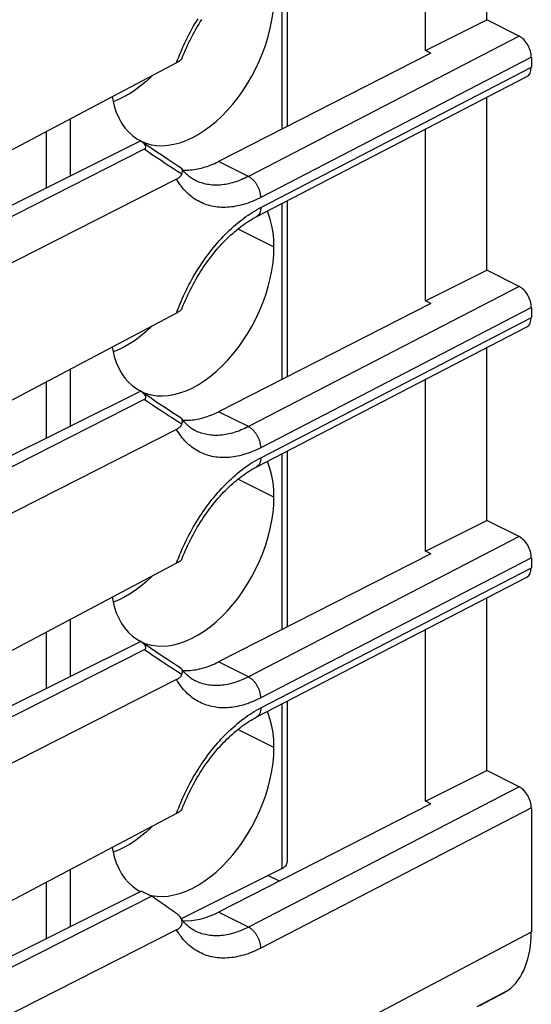
# Model space of a CAD drawing. Units: millimetres. Extents: x -20.9 to 25.8, y -30.1 to 30.1.
# Drawn here: x 17 to 25.8, y -9.7 to 7.3 of the extents above; entities that cross this region are included whole.
import ezdxf

# ---------------------------------------------------------------- set-up
doc = ezdxf.new("R2010")
doc.units = ezdxf.units.MM
doc.header["$LTSCALE"] = 16.335
doc.layers.get('0').update_dxf_attribs({"linetype": 'CONTINUOUS'})
for name, color, linetype in [('ASSI', 7, 'CONTINUOUS'), ('DRAFT', 7, 'CONTINUOUS'), ('RACCORDO', 7, 'CONTINUOUS'), ('SMUSSO', 7, 'CONTINUOUS')]:
    doc.layers.add(name, color=color, linetype=linetype)

msp = doc.modelspace()

# ---------------------------------------------------------------- linework, layer by layer
at = {"color": 253, "linetype": 'CONTINUOUS'}
for p, q in [((21.508, 5.426), (21.508, 8.47)), ((17.842, 4.616), (17.842, 5.603)), ((17.426, 4.409), (17.426, 5.382)), ((21.508, 1.096), (21.508, 4.139)), ((20.742, 3.698), (21.366, 3.387)), ((17.842, 0.286), (17.842, 1.273)), ((17.426, 0.079), (17.426, 1.052)), ((21.508, -3.234), (21.508, -0.191)), ((21.366, -0.944), (20.742, -0.632)), ((21.139, -4.59), (25.825, -2.164)), ((17.842, -4.044), (17.842, -3.057)), ((17.426, -4.252), (17.426, -3.278)), ((21.508, -7.368), (21.508, -4.521)), ((21.366, -5.274), (20.742, -4.962)), ((25.612, -5.955), (20.923, -8.383)), ((25.825, -6.321), (21.139, -8.747)), ((17.842, -8.374), (17.842, -7.388)), ((17.426, -8.582), (17.426, -7.608)), ((20.923, -8.383), (20.406, -8.125))]:
    msp.add_line(p, q, dxfattribs=at)
at = {"color": 7, "linetype": 'CONTINUOUS'}
for p, q in [((21.596, 8.515), (21.596, 5.471)), ((21.596, 4.185), (21.596, 1.141)), ((21.596, -0.145), (21.596, -3.19)), ((25.825, -1.991), (25.825, -2.164)), ((21.061, -4.752), (25.748, -2.325)), ((25.052, -5.674), (25.052, -2.686)), ((23.991, -6.205), (23.991, -3.235)), ((21.596, -4.475), (21.596, -7.262)), ((23.991, -6.205), (25.052, -5.674)), ((25.612, -5.955), (25.052, -5.674)), ((19.68, -6.416), (8.637, -12.254)), ((25.825, -6.321), (25.825, -8.467)), ((21.508, -7.368), (19.761, -8.241)), ((19.199, -7.822), (19.242, -7.834)), ((19.68, -8.431), (8.637, -14.029))]:
    msp.add_line(p, q, dxfattribs=at)
for points in [[(19.068, 5.216), (19.153, 5.181), (19.242, 5.157), (19.336, 5.143), (19.432, 5.139), (19.533, 5.146), (19.635, 5.163), (19.738, 5.191), (19.844, 5.229), (19.949, 5.276), (20.054, 5.333), (20.16, 5.4), (20.263, 5.476), (20.365, 5.56), (20.465, 5.652), (20.562, 5.752), (20.655, 5.859), (20.745, 5.973), (20.83, 6.091), (20.91, 6.215), (20.985, 6.344), (21.054, 6.476), (21.117, 6.611), (21.175, 6.75), (21.225, 6.89), (21.267, 7.031), (21.303, 7.172), (21.33, 7.312), (21.35, 7.448)], [(19.252, 6.348), (19.243, 6.338), (19.151, 6.252), (19.057, 6.173), (18.962, 6.101), (18.865, 6.038), (18.768, 5.983), (18.671, 5.936), (18.582, 5.901)], [(18.565, 5.985), (18.573, 5.935), (18.601, 5.823), (18.636, 5.718), (18.678, 5.621), (18.727, 5.531), (18.784, 5.45), (18.846, 5.377), (18.914, 5.314), (18.989, 5.26), (19.058, 5.221)], [(21.366, 3.387), (21.362, 3.515), (21.35, 3.638), (21.331, 3.754), (21.303, 3.866), (21.268, 3.971), (21.252, 4.007)], [(19.068, 0.885), (19.153, 0.851), (19.242, 0.827), (19.336, 0.812), (19.432, 0.809), (19.533, 0.816), (19.635, 0.833), (19.738, 0.861), (19.844, 0.898), (19.949, 0.946), (20.054, 1.003), (20.16, 1.07), (20.263, 1.146), (20.365, 1.23), (20.465, 1.322), (20.562, 1.422), (20.655, 1.529), (20.745, 1.642), (20.83, 1.761), (20.91, 1.885), (20.985, 2.013), (21.054, 2.145), (21.117, 2.281), (21.175, 2.42), (21.225, 2.56), (21.267, 2.701), (21.303, 2.842), (21.33, 2.981), (21.35, 3.118), (21.362, 3.253), (21.366, 3.387)], [(19.252, 2.018), (19.243, 2.008), (19.151, 1.922), (19.057, 1.842), (18.962, 1.771), (18.865, 1.708), (18.768, 1.653), (18.671, 1.606), (18.582, 1.571)], [(18.565, 1.655), (18.573, 1.604), (18.601, 1.493), (18.636, 1.388), (18.678, 1.291), (18.727, 1.201), (18.784, 1.119), (18.846, 1.047), (18.914, 0.984), (18.989, 0.93), (19.058, 0.891)], [(21.366, -0.944), (21.362, -0.815), (21.35, -0.692), (21.331, -0.576), (21.303, -0.464), (21.268, -0.359), (21.252, -0.323)], [(19.068, -3.445), (19.153, -3.479), (19.242, -3.504), (19.336, -3.518), (19.432, -3.521), (19.533, -3.514), (19.635, -3.497), (19.738, -3.47), (19.844, -3.432), (19.949, -3.384), (20.054, -3.327), (20.16, -3.26), (20.263, -3.185), (20.365, -3.1), (20.465, -3.008), (20.562, -2.908), (20.655, -2.801), (20.745, -2.688), (20.83, -2.569), (20.91, -2.445), (20.985, -2.317), (21.054, -2.185), (21.117, -2.049), (21.175, -1.91), (21.225, -1.77), (21.267, -1.63), (21.303, -1.488), (21.33, -1.349), (21.35, -1.212), (21.362, -1.077), (21.366, -0.944)], [(19.252, -2.312), (19.243, -2.322), (19.151, -2.408), (19.057, -2.488), (18.962, -2.559), (18.865, -2.622), (18.768, -2.678), (18.671, -2.724), (18.582, -2.759)], [(18.565, -2.676), (18.573, -2.726), (18.601, -2.837), (18.636, -2.942), (18.678, -3.039), (18.727, -3.129), (18.784, -3.211), (18.846, -3.283), (18.914, -3.346), (18.989, -3.4), (19.058, -3.44)], [(19.774, -6.34), (19.778, -6.33), (19.796, -6.284), (19.815, -6.238), (19.835, -6.192), (19.855, -6.147), (19.876, -6.101), (19.898, -6.056), (19.92, -6.012), (19.942, -5.968), (19.966, -5.924), (19.99, -5.88), (20.014, -5.837), (20.039, -5.794), (20.064, -5.752), (20.09, -5.71), (20.117, -5.669), (20.143, -5.628), (20.171, -5.588), (20.198, -5.548), (20.227, -5.509), (20.255, -5.471), (20.284, -5.433), (20.313, -5.396), (20.343, -5.36), (20.373, -5.324), (20.403, -5.289), (20.433, -5.255), (20.464, -5.221), (20.495, -5.189), (20.526, -5.157), (20.557, -5.126), (20.589, -5.096), (20.62, -5.066), (20.652, -5.038), (20.684, -5.01), (20.716, -4.983), (20.748, -4.958), (20.78, -4.933), (20.812, -4.908), (20.844, -4.885), (20.876, -4.863), (20.908, -4.842), (20.939, -4.822), (20.971, -4.802), (21.003, -4.784), (21.034, -4.766), (21.061, -4.752)], [(21.366, -5.274), (21.362, -5.145), (21.35, -5.022), (21.331, -4.906), (21.303, -4.795), (21.268, -4.689), (21.252, -4.653)], [(19.242, -7.834), (19.336, -7.848), (19.432, -7.851), (19.533, -7.845), (19.635, -7.827), (19.738, -7.8), (19.844, -7.762), (19.949, -7.714), (20.054, -7.657), (20.16, -7.59), (20.263, -7.515), (20.365, -7.431), (20.465, -7.338), (20.562, -7.238), (20.655, -7.132), (20.745, -7.018), (20.83, -6.899), (20.91, -6.775), (20.985, -6.647), (21.054, -6.515), (21.117, -6.379), (21.175, -6.24), (21.225, -6.1), (21.267, -5.96), (21.303, -5.818), (21.33, -5.679), (21.35, -5.542), (21.362, -5.407), (21.366, -5.274)], [(19.774, -6.34), (19.774, -6.34), (19.773, -6.343), (19.771, -6.347), (19.768, -6.35), (19.766, -6.354), (19.763, -6.357), (19.76, -6.361), (19.756, -6.365), (19.752, -6.369), (19.747, -6.373), (19.742, -6.377), (19.737, -6.381), (19.731, -6.385), (19.725, -6.389), (19.719, -6.394), (19.712, -6.398), (19.704, -6.403), (19.697, -6.407), (19.689, -6.412), (19.68, -6.416)], [(19.252, -6.642), (19.243, -6.652), (19.151, -6.739), (19.057, -6.818), (18.962, -6.889), (18.865, -6.952), (18.768, -7.008), (18.671, -7.054), (18.582, -7.089)], [(18.565, -7.006), (18.573, -7.056), (18.601, -7.167), (18.636, -7.272), (18.678, -7.37), (18.727, -7.459), (18.784, -7.541), (18.846, -7.613), (18.914, -7.677), (18.989, -7.731), (19.058, -7.77)], [(21.508, -7.368), (21.529, -7.356), (21.547, -7.343), (21.563, -7.33), (21.576, -7.316), (21.585, -7.301), (21.592, -7.285), (21.595, -7.27), (21.595, -7.262)], [(19.669, -8.141), (19.601, -8.094), (19.533, -8.047), (19.463, -7.999), (19.393, -7.949), (19.322, -7.899), (19.25, -7.847)], [(19.75, -8.219), (19.746, -8.214), (19.742, -8.207), (19.737, -8.201), (19.732, -8.195), (19.726, -8.189), (19.72, -8.182), (19.714, -8.176), (19.707, -8.17), (19.7, -8.164), (19.693, -8.158), (19.686, -8.152), (19.678, -8.146), (19.669, -8.141)], [(19.68, -8.431), (19.689, -8.427), (19.697, -8.422), (19.704, -8.417), (19.712, -8.412), (19.719, -8.407), (19.725, -8.401), (19.731, -8.396), (19.737, -8.39), (19.742, -8.385), (19.747, -8.379), (19.752, -8.373), (19.756, -8.367), (19.76, -8.361), (19.763, -8.355), (19.766, -8.349), (19.768, -8.342), (19.771, -8.336), (19.773, -8.33), (19.774, -8.323), (19.775, -8.317), (19.776, -8.31), (19.776, -8.304), (19.776, -8.298), (19.776, -8.291), (19.775, -8.285), (19.774, -8.278), (19.773, -8.272), (19.772, -8.265), (19.77, -8.259), (19.767, -8.252), (19.765, -8.246), (19.762, -8.239), (19.758, -8.233), (19.755, -8.226), (19.751, -8.22), (19.75, -8.219)], [(20.002, -8.452), (19.998, -8.45), (19.978, -8.439), (19.958, -8.427), (19.938, -8.415), (19.92, -8.401), (19.901, -8.388), (19.884, -8.373), (19.867, -8.358), (19.85, -8.342), (19.834, -8.325), (19.818, -8.308), (19.803, -8.291), (19.788, -8.272), (19.774, -8.254), (19.76, -8.234), (19.75, -8.219)]]:
    msp.add_lwpolyline(points, dxfattribs=at)
at = {"color": 253, "linetype": 'CONTINUOUS'}
for points in [[(19.68, -6.416), (19.698, -6.367), (19.717, -6.317), (19.737, -6.268), (19.757, -6.219), (19.778, -6.17), (19.8, -6.122), (19.822, -6.074), (19.845, -6.026), (19.869, -5.978), (19.893, -5.931), (19.918, -5.884), (19.944, -5.838), (19.97, -5.791), (19.996, -5.746), (20.024, -5.7), (20.051, -5.656), (20.08, -5.611), (20.108, -5.568), (20.138, -5.524), (20.167, -5.482), (20.198, -5.44), (20.228, -5.398), (20.26, -5.357), (20.291, -5.317), (20.323, -5.278), (20.356, -5.239), (20.388, -5.201), (20.422, -5.163), (20.455, -5.127), (20.489, -5.091), (20.523, -5.056), (20.558, -5.021), (20.592, -4.988), (20.627, -4.955), (20.663, -4.923), (20.698, -4.892), (20.734, -4.862), (20.77, -4.832), (20.806, -4.804), (20.842, -4.776), (20.879, -4.75), (20.915, -4.724), (20.952, -4.7), (20.989, -4.676), (21.026, -4.653), (21.064, -4.631), (21.101, -4.61), (21.139, -4.59)], [(21.139, -4.59), (21.138, -4.6), (21.138, -4.611), (21.137, -4.621), (21.136, -4.63), (21.134, -4.64), (21.132, -4.649), (21.13, -4.658), (21.127, -4.667), (21.125, -4.675), (21.121, -4.684), (21.118, -4.691), (21.114, -4.699), (21.11, -4.706), (21.105, -4.713), (21.1, -4.719), (21.095, -4.725), (21.09, -4.731), (21.084, -4.736), (21.078, -4.741), (21.072, -4.745), (21.066, -4.749), (21.061, -4.752)], [(21.139, -8.747), (21.101, -8.766), (21.064, -8.783), (21.027, -8.8), (20.99, -8.816), (20.954, -8.83), (20.917, -8.843), (20.88, -8.856), (20.844, -8.867), (20.807, -8.877), (20.771, -8.886), (20.735, -8.894), (20.699, -8.901), (20.664, -8.907), (20.629, -8.911), (20.593, -8.915), (20.559, -8.917), (20.524, -8.919), (20.49, -8.919), (20.456, -8.918), (20.423, -8.916), (20.389, -8.913), (20.356, -8.909), (20.324, -8.904), (20.292, -8.897), (20.26, -8.89), (20.229, -8.881), (20.198, -8.872), (20.168, -8.861), (20.138, -8.849), (20.109, -8.836), (20.08, -8.823), (20.052, -8.808), (20.024, -8.791), (19.997, -8.774), (19.97, -8.756), (19.944, -8.737), (19.919, -8.717), (19.894, -8.696), (19.869, -8.674), (19.846, -8.65), (19.823, -8.626), (19.8, -8.601), (19.779, -8.575), (19.757, -8.548), (19.737, -8.52), (19.717, -8.491), (19.698, -8.462), (19.68, -8.431)], [(20.923, -8.383), (20.891, -8.399), (20.86, -8.414), (20.828, -8.428), (20.797, -8.442), (20.765, -8.454), (20.734, -8.466), (20.703, -8.476), (20.672, -8.486), (20.641, -8.495), (20.61, -8.503), (20.579, -8.51), (20.549, -8.516), (20.519, -8.522), (20.488, -8.526), (20.459, -8.53), (20.429, -8.532), (20.399, -8.534), (20.37, -8.534), (20.341, -8.534), (20.313, -8.533), (20.284, -8.531), (20.256, -8.528), (20.228, -8.524), (20.201, -8.519), (20.174, -8.513), (20.147, -8.507), (20.12, -8.499), (20.094, -8.491), (20.069, -8.481), (20.043, -8.471), (20.019, -8.46), (20.002, -8.452)], [(21.139, -8.747), (21.138, -8.736), (21.138, -8.726), (21.137, -8.715), (21.136, -8.704), (21.134, -8.693), (21.132, -8.682), (21.13, -8.671), (21.127, -8.659), (21.125, -8.648), (21.121, -8.637), (21.118, -8.626), (21.114, -8.614), (21.11, -8.603), (21.105, -8.592), (21.1, -8.581), (21.095, -8.57), (21.09, -8.559), (21.084, -8.548), (21.078, -8.538), (21.072, -8.528), (21.066, -8.517), (21.059, -8.507), (21.052, -8.498), (21.045, -8.488), (21.038, -8.479), (21.031, -8.47), (21.023, -8.461), (21.015, -8.453), (21.007, -8.445), (20.999, -8.437), (20.991, -8.429), (20.983, -8.422), (20.974, -8.415), (20.966, -8.409), (20.957, -8.403), (20.949, -8.397), (20.94, -8.392), (20.931, -8.387), (20.923, -8.383)]]:
    msp.add_lwpolyline(points, dxfattribs=at)
at = {"color": 7, "linetype": 'CONTINUOUS'}
for centre, start_param, end_param in [((25.612, -2.058), -3.133063, -2.25568), ((25.612, -6.215), -2.25568, -0.684883)]:
    msp.add_ellipse(centre, major_axis=(-0.134, 0.268), ratio=0.612391, start_param=start_param, end_param=end_param, dxfattribs=at)
at = {"layer": 'ASSI', "color": 7, "linetype": 'CONTINUOUS'}
for p, q in [((25.052, 7.316), (25.052, 10.305)), ((23.991, 6.786), (23.991, 9.755)), ((23.991, 6.786), (25.052, 7.316)), ((25.052, 2.986), (25.052, 5.974)), ((23.991, 2.455), (23.991, 5.425)), ((23.991, 2.455), (25.052, 2.986)), ((25.052, -1.344), (25.052, 1.644)), ((23.991, -1.875), (23.991, 1.095)), ((23.991, -1.875), (25.052, -1.344))]:
    msp.add_line(p, q, dxfattribs=at)
at = {"layer": 'DRAFT', "color": 7, "linetype": 'CONTINUOUS'}
for p, q in [((24.086, 6.738), (20.406, 4.866)), ((24.086, 6.738), (23.991, 6.786)), ((24.086, 2.408), (20.406, 0.536)), ((24.086, 2.408), (23.991, 2.455)), ((24.086, -1.922), (20.406, -3.795)), ((24.086, -1.922), (23.991, -1.875)), ((24.086, -6.252), (20.406, -8.125)), ((24.086, -6.252), (23.991, -6.205)), ((21.46, -7.589), (21.263, -7.49))]:
    msp.add_line(p, q, dxfattribs=at)
msp.add_ellipse((20.406, -6.306), major_axis=(0.926, 1.885), ratio=0.60701, start_param=-2.895364, end_param=-2.461067, dxfattribs=at)
at = {"layer": 'RACCORDO', "color": 7, "linetype": 'CONTINUOUS'}
for p, q in [((25.612, 7.036), (25.052, 7.316)), ((25.825, 6.67), (25.825, 6.496)), ((19.68, 6.574), (8.637, 0.736)), ((21.061, 3.908), (25.748, 6.335)), ((19.059, 5.222), (7.94, -0.316)), ((19.12, 5.077), (8.063, -0.527)), ((19.68, 4.559), (8.637, -1.038)), ((25.612, 2.705), (25.052, 2.986)), ((19.68, 2.244), (8.637, -3.594)), ((25.825, 2.34), (25.825, 2.166)), ((21.061, -0.422), (25.748, 2.005)), ((19.059, 0.892), (7.94, -4.646)), ((19.12, 0.747), (8.063, -4.857)), ((19.68, 0.229), (8.637, -5.368)), ((25.612, -1.625), (25.052, -1.344)), ((19.68, -2.086), (8.637, -7.924)), ((19.059, -3.438), (7.94, -8.976)), ((19.12, -3.583), (8.063, -9.188)), ((19.68, -4.101), (8.637, -9.699)), ((19.075, -7.76), (7.94, -13.306)), ((24.931, -9.742), (25.37, -9.509))]:
    msp.add_line(p, q, dxfattribs=at)
at = {"layer": 'RACCORDO', "color": 253, "linetype": 'CONTINUOUS'}
for p, q in [((25.612, 7.036), (20.923, 4.607)), ((25.825, 6.67), (21.139, 4.243)), ((21.139, 4.07), (25.825, 6.496)), ((20.923, 4.607), (20.406, 4.866)), ((25.612, 2.705), (20.923, 0.277)), ((25.825, 2.34), (21.139, -0.087)), ((21.139, -0.26), (25.825, 2.166)), ((20.923, 0.277), (20.406, 0.536)), ((25.612, -1.625), (20.923, -4.053)), ((25.825, -1.991), (21.139, -4.417)), ((20.923, -4.053), (20.406, -3.795)), ((-2.294, -23.28), (25.825, -8.467)), ((25.42, -9.478), (24.88, -9.765))]:
    msp.add_line(p, q, dxfattribs=at)
for points in [[(19.68, 6.574), (19.698, 6.624), (19.717, 6.673), (19.737, 6.722), (19.758, 6.771), (19.779, 6.82), (19.8, 6.869), (19.823, 6.917), (19.846, 6.965), (19.869, 7.013), (19.894, 7.06), (19.919, 7.107), (19.944, 7.154), (19.97, 7.2), (19.997, 7.246), (20.024, 7.291), (20.052, 7.336)], [(19.769, 4.649), (19.697, 4.695), (19.626, 4.741), (19.554, 4.787), (19.482, 4.834), (19.41, 4.882), (19.338, 4.93), (19.265, 4.978), (19.193, 5.027), (19.12, 5.077)], [(20.923, 4.607), (20.892, 4.592), (20.861, 4.577), (20.83, 4.563), (20.8, 4.55), (20.769, 4.538), (20.738, 4.526), (20.707, 4.515), (20.677, 4.506), (20.646, 4.497), (20.616, 4.489), (20.586, 4.481), (20.555, 4.475), (20.526, 4.47), (20.496, 4.465), (20.466, 4.462), (20.437, 4.459), (20.408, 4.457), (20.379, 4.456), (20.35, 4.456), (20.322, 4.457), (20.294, 4.459), (20.266, 4.461), (20.239, 4.465), (20.211, 4.469), (20.185, 4.475), (20.158, 4.481), (20.132, 4.488), (20.106, 4.496), (20.08, 4.505), (20.055, 4.514), (20.031, 4.525), (20.006, 4.536), (20.002, 4.538)], [(21.139, 4.243), (21.138, 4.254), (21.138, 4.265), (21.137, 4.275), (21.136, 4.286), (21.134, 4.297), (21.132, 4.309), (21.13, 4.32), (21.127, 4.331), (21.125, 4.342), (21.121, 4.354), (21.118, 4.365), (21.114, 4.376), (21.11, 4.387), (21.105, 4.398), (21.1, 4.409), (21.095, 4.42), (21.09, 4.431), (21.084, 4.442), (21.078, 4.452), (21.072, 4.463), (21.066, 4.473), (21.059, 4.483), (21.052, 4.493), (21.045, 4.502), (21.038, 4.512), (21.031, 4.521), (21.023, 4.529), (21.015, 4.538), (21.007, 4.546), (20.999, 4.554), (20.991, 4.561), (20.983, 4.568), (20.974, 4.575), (20.966, 4.581), (20.957, 4.587), (20.949, 4.593), (20.94, 4.598), (20.931, 4.603), (20.923, 4.607)], [(21.139, 4.243), (21.102, 4.225), (21.065, 4.207), (21.028, 4.191), (20.992, 4.175), (20.955, 4.161), (20.918, 4.147), (20.881, 4.135), (20.845, 4.124), (20.809, 4.114), (20.772, 4.105), (20.736, 4.097), (20.7, 4.09), (20.665, 4.084), (20.629, 4.079), (20.594, 4.075), (20.559, 4.073), (20.525, 4.072), (20.491, 4.071), (20.457, 4.072), (20.423, 4.074), (20.39, 4.077), (20.357, 4.081), (20.325, 4.086), (20.293, 4.093), (20.261, 4.1), (20.23, 4.109), (20.199, 4.118), (20.168, 4.129), (20.139, 4.141), (20.109, 4.154), (20.08, 4.168), (20.052, 4.183), (20.024, 4.199), (19.997, 4.216), (19.97, 4.234), (19.944, 4.253), (19.919, 4.273), (19.894, 4.294), (19.869, 4.317), (19.846, 4.34), (19.823, 4.364), (19.8, 4.389), (19.779, 4.415), (19.758, 4.442), (19.737, 4.47), (19.717, 4.499), (19.698, 4.529), (19.68, 4.559)], [(19.68, 2.244), (19.698, 2.294), (19.717, 2.343), (19.737, 2.392), (19.758, 2.441), (19.779, 2.49), (19.8, 2.539), (19.823, 2.587), (19.846, 2.635), (19.869, 2.683), (19.894, 2.73), (19.919, 2.777), (19.944, 2.824), (19.97, 2.87), (19.997, 2.916), (20.024, 2.961), (20.052, 3.006), (20.08, 3.05), (20.109, 3.094), (20.139, 3.137), (20.168, 3.18), (20.199, 3.222), (20.23, 3.264), (20.261, 3.304), (20.293, 3.345), (20.325, 3.384), (20.357, 3.423), (20.39, 3.461), (20.423, 3.499), (20.457, 3.536), (20.491, 3.571), (20.525, 3.607), (20.56, 3.641), (20.594, 3.675), (20.629, 3.707), (20.665, 3.739), (20.7, 3.77), (20.736, 3.8), (20.772, 3.83), (20.809, 3.858), (20.845, 3.886), (20.882, 3.912), (20.918, 3.938), (20.955, 3.962), (20.992, 3.986), (21.028, 4.009), (21.065, 4.03), (21.102, 4.051), (21.139, 4.07)], [(21.139, 4.07), (21.138, 4.06), (21.138, 4.05), (21.137, 4.04), (21.136, 4.03), (21.134, 4.02), (21.132, 4.011), (21.13, 4.002), (21.127, 3.993), (21.125, 3.985), (21.121, 3.977), (21.118, 3.969), (21.114, 3.961), (21.11, 3.954), (21.105, 3.947), (21.1, 3.941), (21.095, 3.935), (21.09, 3.929), (21.084, 3.924), (21.078, 3.919), (21.072, 3.915), (21.066, 3.911), (21.061, 3.908)], [(19.769, 0.319), (19.697, 0.365), (19.626, 0.41), (19.554, 0.457), (19.482, 0.504), (19.41, 0.551), (19.338, 0.599), (19.265, 0.648), (19.193, 0.697), (19.12, 0.747)], [(21.139, -0.087), (21.102, -0.105), (21.065, -0.123), (21.028, -0.139), (20.992, -0.155), (20.955, -0.169), (20.918, -0.183), (20.881, -0.195), (20.845, -0.206), (20.809, -0.216), (20.772, -0.226), (20.736, -0.234), (20.7, -0.241), (20.665, -0.246), (20.629, -0.251), (20.594, -0.255), (20.559, -0.257), (20.525, -0.259), (20.491, -0.259), (20.457, -0.258), (20.423, -0.256), (20.39, -0.253), (20.357, -0.249), (20.325, -0.244), (20.293, -0.237), (20.261, -0.23), (20.23, -0.221), (20.199, -0.212), (20.168, -0.201), (20.139, -0.189), (20.109, -0.176), (20.08, -0.162), (20.052, -0.147), (20.024, -0.131), (19.997, -0.114), (19.97, -0.096), (19.944, -0.077), (19.919, -0.057), (19.894, -0.036), (19.869, -0.013), (19.846, 0.01), (19.823, 0.034), (19.8, 0.059), (19.779, 0.085), (19.758, 0.112), (19.737, 0.14), (19.717, 0.169), (19.698, 0.198), (19.68, 0.229)], [(20.923, 0.277), (20.892, 0.262), (20.861, 0.247), (20.83, 0.233), (20.8, 0.22), (20.769, 0.207), (20.738, 0.196), (20.707, 0.185), (20.677, 0.175), (20.646, 0.167), (20.616, 0.158), (20.586, 0.151), (20.555, 0.145), (20.526, 0.14), (20.496, 0.135), (20.466, 0.132), (20.437, 0.129), (20.408, 0.127), (20.379, 0.126), (20.35, 0.126), (20.322, 0.127), (20.294, 0.129), (20.266, 0.131), (20.239, 0.135), (20.211, 0.139), (20.185, 0.145), (20.158, 0.151), (20.132, 0.158), (20.106, 0.166), (20.08, 0.175), (20.055, 0.184), (20.031, 0.195), (20.006, 0.206), (20.002, 0.208)], [(21.139, -0.087), (21.138, -0.076), (21.138, -0.065), (21.137, -0.055), (21.136, -0.044), (21.134, -0.033), (21.132, -0.022), (21.13, -0.01), (21.127, 0.001), (21.125, 0.012), (21.121, 0.023), (21.118, 0.035), (21.114, 0.046), (21.11, 0.057), (21.105, 0.068), (21.1, 0.079), (21.095, 0.09), (21.09, 0.101), (21.084, 0.112), (21.078, 0.122), (21.072, 0.133), (21.066, 0.143), (21.059, 0.153), (21.052, 0.163), (21.045, 0.172), (21.038, 0.181), (21.031, 0.19), (21.023, 0.199), (21.015, 0.208), (21.007, 0.216), (20.999, 0.223), (20.991, 0.231), (20.983, 0.238), (20.974, 0.245), (20.966, 0.251), (20.957, 0.257), (20.949, 0.263), (20.94, 0.268), (20.931, 0.273), (20.923, 0.277)], [(19.68, -2.086), (19.698, -2.036), (19.717, -1.987), (19.737, -1.938), (19.758, -1.889), (19.779, -1.84), (19.8, -1.791), (19.823, -1.743), (19.846, -1.695), (19.869, -1.647), (19.894, -1.6), (19.919, -1.553), (19.944, -1.506), (19.97, -1.46), (19.997, -1.414), (20.024, -1.369), (20.052, -1.324), (20.08, -1.28), (20.109, -1.236), (20.139, -1.193), (20.168, -1.15), (20.199, -1.108), (20.23, -1.067), (20.261, -1.026), (20.293, -0.985), (20.325, -0.946), (20.357, -0.907), (20.39, -0.869), (20.423, -0.831), (20.457, -0.795), (20.491, -0.759), (20.525, -0.724), (20.56, -0.689), (20.594, -0.656), (20.629, -0.623), (20.665, -0.591), (20.7, -0.56), (20.736, -0.53), (20.772, -0.5), (20.809, -0.472), (20.845, -0.444), (20.882, -0.418), (20.918, -0.392), (20.955, -0.368), (20.992, -0.344), (21.028, -0.322), (21.065, -0.3), (21.102, -0.279), (21.139, -0.26)], [(21.139, -0.26), (21.138, -0.27), (21.138, -0.28), (21.137, -0.29), (21.136, -0.3), (21.134, -0.31), (21.132, -0.319), (21.13, -0.328), (21.127, -0.337), (21.125, -0.345), (21.121, -0.353), (21.118, -0.361), (21.114, -0.369), (21.11, -0.376), (21.105, -0.383), (21.1, -0.389), (21.095, -0.395), (21.09, -0.401), (21.084, -0.406), (21.078, -0.411), (21.072, -0.415), (21.066, -0.419), (21.061, -0.422)], [(19.769, -4.011), (19.697, -3.965), (19.626, -3.92), (19.554, -3.873), (19.482, -3.826), (19.41, -3.779), (19.338, -3.731), (19.265, -3.682), (19.193, -3.633), (19.12, -3.583)], [(20.923, -4.053), (20.892, -4.068), (20.861, -4.083), (20.83, -4.097), (20.8, -4.11), (20.769, -4.123), (20.738, -4.134), (20.707, -4.145), (20.677, -4.155), (20.646, -4.164), (20.616, -4.172), (20.586, -4.179), (20.555, -4.185), (20.526, -4.19), (20.496, -4.195), (20.466, -4.199), (20.437, -4.201), (20.408, -4.203), (20.379, -4.204), (20.35, -4.204), (20.322, -4.203), (20.294, -4.202), (20.266, -4.199), (20.239, -4.195), (20.211, -4.191), (20.185, -4.186), (20.158, -4.179), (20.132, -4.172), (20.106, -4.164), (20.08, -4.156), (20.055, -4.146), (20.031, -4.135), (20.006, -4.124), (20.002, -4.122)], [(21.139, -4.417), (21.138, -4.406), (21.138, -4.396), (21.137, -4.385), (21.136, -4.374), (21.134, -4.363), (21.132, -4.352), (21.13, -4.34), (21.127, -4.329), (21.125, -4.318), (21.121, -4.307), (21.118, -4.295), (21.114, -4.284), (21.11, -4.273), (21.105, -4.262), (21.1, -4.251), (21.095, -4.24), (21.09, -4.229), (21.084, -4.218), (21.078, -4.208), (21.072, -4.197), (21.066, -4.187), (21.059, -4.177), (21.052, -4.168), (21.045, -4.158), (21.038, -4.149), (21.031, -4.14), (21.023, -4.131), (21.015, -4.123), (21.007, -4.114), (20.999, -4.107), (20.991, -4.099), (20.983, -4.092), (20.974, -4.085), (20.966, -4.079), (20.957, -4.073), (20.949, -4.067), (20.94, -4.062), (20.931, -4.057), (20.923, -4.053)], [(21.139, -4.417), (21.102, -4.435), (21.065, -4.453), (21.028, -4.469), (20.992, -4.485), (20.955, -4.499), (20.918, -4.513), (20.881, -4.525), (20.845, -4.536), (20.809, -4.547), (20.772, -4.556), (20.736, -4.564), (20.7, -4.571), (20.665, -4.576), (20.629, -4.581), (20.594, -4.585), (20.559, -4.587), (20.525, -4.589), (20.491, -4.589), (20.457, -4.588), (20.423, -4.586), (20.39, -4.583), (20.357, -4.579), (20.325, -4.574), (20.293, -4.567), (20.261, -4.56), (20.23, -4.551), (20.199, -4.542), (20.168, -4.531), (20.139, -4.519), (20.109, -4.506), (20.08, -4.493), (20.052, -4.478), (20.024, -4.462), (19.997, -4.444), (19.97, -4.426), (19.944, -4.407), (19.919, -4.387), (19.894, -4.366), (19.869, -4.344), (19.846, -4.32), (19.823, -4.296), (19.8, -4.271), (19.779, -4.245), (19.758, -4.218), (19.737, -4.19), (19.717, -4.161), (19.698, -4.132), (19.68, -4.101)]]:
    msp.add_lwpolyline(points, dxfattribs=at)
at = {"layer": 'RACCORDO', "color": 7, "linetype": 'CONTINUOUS'}
for points in [[(19.775, 6.652), (19.778, 6.661), (19.796, 6.707), (19.815, 6.753), (19.835, 6.798), (19.855, 6.844), (19.876, 6.889), (19.898, 6.934), (19.92, 6.979), (19.942, 7.023), (19.966, 7.067), (19.99, 7.11), (20.014, 7.153), (20.039, 7.196), (20.064, 7.238), (20.09, 7.28), (20.117, 7.322)], [(19.769, 6.641), (19.772, 6.645), (19.774, 6.65), (19.775, 6.652)], [(19.769, 6.641), (19.766, 6.637), (19.763, 6.633), (19.76, 6.629), (19.756, 6.625), (19.751, 6.621), (19.746, 6.617), (19.741, 6.612), (19.735, 6.608), (19.728, 6.603), (19.721, 6.598), (19.714, 6.594), (19.706, 6.589), (19.698, 6.584), (19.689, 6.579), (19.68, 6.574)], [(19.074, 5.21), (19.067, 5.216), (19.059, 5.222)], [(19.759, 4.752), (19.697, 4.792), (19.61, 4.849), (19.521, 4.907), (19.431, 4.967), (19.339, 5.029), (19.246, 5.092), (19.151, 5.157), (19.063, 5.219)], [(19.12, 5.077), (19.123, 5.079), (19.127, 5.081), (19.13, 5.083), (19.132, 5.085), (19.135, 5.087), (19.137, 5.089), (19.139, 5.092), (19.141, 5.094), (19.143, 5.096), (19.144, 5.099), (19.146, 5.102), (19.147, 5.104), (19.147, 5.107), (19.148, 5.11), (19.148, 5.113), (19.148, 5.117), (19.148, 5.12), (19.147, 5.123), (19.146, 5.127), (19.145, 5.13), (19.144, 5.134), (19.142, 5.138), (19.14, 5.142), (19.137, 5.146), (19.135, 5.15), (19.132, 5.155), (19.128, 5.159), (19.125, 5.164), (19.12, 5.168), (19.116, 5.173), (19.111, 5.178), (19.106, 5.183), (19.101, 5.188), (19.095, 5.193), (19.088, 5.199), (19.082, 5.204), (19.074, 5.21)], [(19.787, 4.719), (19.795, 4.719), (19.825, 4.718), (19.856, 4.718), (19.887, 4.718), (19.918, 4.72), (19.95, 4.723), (19.981, 4.727), (20.013, 4.732), (20.045, 4.737), (20.077, 4.744), (20.11, 4.752), (20.142, 4.761), (20.175, 4.771), (20.208, 4.781), (20.241, 4.793), (20.274, 4.806), (20.307, 4.819), (20.34, 4.834), (20.373, 4.849), (20.406, 4.866)], [(19.769, 4.649), (19.766, 4.643), (19.763, 4.636), (19.76, 4.629), (19.756, 4.623), (19.751, 4.616), (19.746, 4.61), (19.741, 4.604), (19.735, 4.598), (19.728, 4.592), (19.721, 4.586), (19.714, 4.58), (19.706, 4.575), (19.698, 4.569), (19.689, 4.564), (19.68, 4.559)], [(19.771, 4.741), (19.769, 4.743), (19.767, 4.746), (19.764, 4.749), (19.761, 4.751), (19.759, 4.752)], [(19.769, 4.649), (19.772, 4.657), (19.774, 4.665), (19.776, 4.672), (19.778, 4.679), (19.779, 4.686), (19.78, 4.692), (19.78, 4.698), (19.781, 4.704), (19.781, 4.709), (19.78, 4.715), (19.779, 4.72), (19.778, 4.724), (19.777, 4.729), (19.776, 4.733), (19.774, 4.736), (19.772, 4.74), (19.771, 4.741)], [(20.002, 4.538), (19.998, 4.541), (19.978, 4.552), (19.958, 4.563), (19.938, 4.576), (19.92, 4.589), (19.901, 4.603), (19.884, 4.617), (19.867, 4.633), (19.85, 4.648), (19.834, 4.665), (19.818, 4.682), (19.803, 4.7), (19.788, 4.718), (19.774, 4.737), (19.771, 4.741)], [(19.775, 2.322), (19.778, 2.331), (19.796, 2.377), (19.815, 2.423), (19.835, 2.468), (19.855, 2.514), (19.876, 2.559), (19.898, 2.604), (19.92, 2.648), (19.942, 2.693), (19.966, 2.737), (19.99, 2.78), (20.014, 2.823), (20.039, 2.866), (20.064, 2.908), (20.09, 2.95), (20.117, 2.991), (20.143, 3.032), (20.171, 3.072), (20.198, 3.112), (20.227, 3.151), (20.255, 3.189), (20.284, 3.227), (20.313, 3.264), (20.343, 3.301), (20.373, 3.336), (20.403, 3.371), (20.433, 3.405), (20.464, 3.439), (20.495, 3.472), (20.526, 3.503), (20.557, 3.534), (20.589, 3.565), (20.62, 3.594), (20.652, 3.622), (20.684, 3.65), (20.716, 3.677), (20.748, 3.703), (20.78, 3.728), (20.812, 3.752), (20.844, 3.775), (20.876, 3.797), (20.908, 3.818), (20.939, 3.839), (20.971, 3.858), (21.003, 3.877), (21.034, 3.894), (21.061, 3.908)], [(19.769, 2.311), (19.766, 2.307), (19.763, 2.303), (19.76, 2.299), (19.756, 2.295), (19.751, 2.291), (19.746, 2.287), (19.741, 2.282), (19.735, 2.278), (19.728, 2.273), (19.721, 2.268), (19.714, 2.264), (19.706, 2.259), (19.698, 2.254), (19.689, 2.249), (19.68, 2.244)], [(19.769, 2.311), (19.772, 2.315), (19.774, 2.32), (19.775, 2.322)], [(19.074, 0.88), (19.067, 0.886), (19.059, 0.892)], [(19.759, 0.422), (19.697, 0.462), (19.61, 0.519), (19.521, 0.577), (19.431, 0.637), (19.339, 0.698), (19.246, 0.762), (19.151, 0.827), (19.063, 0.889)], [(19.12, 0.747), (19.123, 0.749), (19.127, 0.751), (19.13, 0.753), (19.132, 0.755), (19.135, 0.757), (19.137, 0.759), (19.139, 0.761), (19.141, 0.764), (19.143, 0.766), (19.144, 0.769), (19.146, 0.772), (19.147, 0.774), (19.147, 0.777), (19.148, 0.78), (19.148, 0.783), (19.148, 0.786), (19.148, 0.79), (19.147, 0.793), (19.146, 0.797), (19.145, 0.8), (19.144, 0.804), (19.142, 0.808), (19.14, 0.812), (19.137, 0.816), (19.135, 0.82), (19.132, 0.824), (19.128, 0.829), (19.125, 0.833), (19.12, 0.838), (19.116, 0.843), (19.111, 0.848), (19.106, 0.853), (19.101, 0.858), (19.095, 0.863), (19.088, 0.869), (19.082, 0.874), (19.074, 0.88)], [(19.787, 0.389), (19.795, 0.389), (19.825, 0.388), (19.856, 0.387), (19.887, 0.388), (19.918, 0.39), (19.95, 0.393), (19.981, 0.397), (20.013, 0.402), (20.045, 0.407), (20.077, 0.414), (20.11, 0.422), (20.142, 0.431), (20.175, 0.44), (20.208, 0.451), (20.241, 0.463), (20.274, 0.475), (20.307, 0.489), (20.34, 0.504), (20.373, 0.519), (20.406, 0.536)], [(19.771, 0.411), (19.769, 0.413), (19.767, 0.416), (19.764, 0.419), (19.761, 0.421), (19.759, 0.422)], [(19.769, 0.319), (19.772, 0.327), (19.774, 0.335), (19.776, 0.342), (19.778, 0.349), (19.779, 0.355), (19.78, 0.362), (19.78, 0.368), (19.781, 0.374), (19.781, 0.379), (19.78, 0.384), (19.779, 0.389), (19.778, 0.394), (19.777, 0.398), (19.776, 0.403), (19.774, 0.406), (19.772, 0.41), (19.771, 0.411)], [(20.002, 0.208), (19.998, 0.21), (19.978, 0.221), (19.958, 0.233), (19.938, 0.246), (19.92, 0.259), (19.901, 0.273), (19.884, 0.287), (19.867, 0.302), (19.85, 0.318), (19.834, 0.335), (19.818, 0.352), (19.803, 0.37), (19.788, 0.388), (19.774, 0.407), (19.771, 0.411)], [(19.769, 0.319), (19.766, 0.313), (19.763, 0.306), (19.76, 0.299), (19.756, 0.293), (19.751, 0.286), (19.746, 0.28), (19.741, 0.274), (19.735, 0.267), (19.728, 0.261), (19.721, 0.256), (19.714, 0.25), (19.706, 0.244), (19.698, 0.239), (19.689, 0.234), (19.68, 0.229)], [(19.775, -2.008), (19.778, -1.999), (19.796, -1.953), (19.815, -1.908), (19.835, -1.862), (19.855, -1.816), (19.876, -1.771), (19.898, -1.726), (19.92, -1.682), (19.942, -1.637), (19.966, -1.593), (19.99, -1.55), (20.014, -1.507), (20.039, -1.464), (20.064, -1.422), (20.09, -1.38), (20.117, -1.339), (20.143, -1.298), (20.171, -1.258), (20.198, -1.218), (20.227, -1.179), (20.255, -1.141), (20.284, -1.103), (20.313, -1.066), (20.343, -1.03), (20.373, -0.994), (20.403, -0.959), (20.433, -0.925), (20.464, -0.891), (20.495, -0.859), (20.526, -0.827), (20.557, -0.796), (20.589, -0.766), (20.62, -0.736), (20.652, -0.708), (20.684, -0.68), (20.716, -0.653), (20.748, -0.627), (20.78, -0.602), (20.812, -0.578), (20.844, -0.555), (20.876, -0.533), (20.908, -0.512), (20.939, -0.491), (20.971, -0.472), (21.003, -0.454), (21.034, -0.436), (21.061, -0.422)], [(19.769, -2.019), (19.766, -2.023), (19.763, -2.027), (19.76, -2.031), (19.756, -2.035), (19.751, -2.039), (19.746, -2.044), (19.741, -2.048), (19.735, -2.053), (19.728, -2.057), (19.721, -2.062), (19.714, -2.066), (19.706, -2.071), (19.698, -2.076), (19.689, -2.081), (19.68, -2.086)], [(19.769, -2.019), (19.772, -2.015), (19.774, -2.01), (19.775, -2.008)], [(19.074, -3.45), (19.067, -3.444), (19.059, -3.438)], [(19.759, -3.908), (19.697, -3.868), (19.61, -3.811), (19.521, -3.753), (19.431, -3.693), (19.339, -3.632), (19.246, -3.568), (19.151, -3.503), (19.063, -3.441)], [(19.12, -3.583), (19.123, -3.581), (19.127, -3.579), (19.13, -3.578), (19.132, -3.575), (19.135, -3.573), (19.137, -3.571), (19.139, -3.569), (19.141, -3.566), (19.143, -3.564), (19.144, -3.561), (19.146, -3.559), (19.147, -3.556), (19.147, -3.553), (19.148, -3.55), (19.148, -3.547), (19.148, -3.544), (19.148, -3.54), (19.147, -3.537), (19.146, -3.533), (19.145, -3.53), (19.144, -3.526), (19.142, -3.522), (19.14, -3.518), (19.137, -3.514), (19.135, -3.51), (19.132, -3.506), (19.128, -3.501), (19.125, -3.497), (19.12, -3.492), (19.116, -3.487), (19.111, -3.482), (19.106, -3.477), (19.101, -3.472), (19.095, -3.467), (19.088, -3.461), (19.082, -3.456), (19.074, -3.45)], [(19.771, -3.919), (19.769, -3.917), (19.767, -3.914), (19.764, -3.911), (19.761, -3.909), (19.759, -3.908)], [(19.769, -4.011), (19.772, -4.003), (19.774, -3.996), (19.776, -3.988), (19.778, -3.981), (19.779, -3.975), (19.78, -3.968), (19.78, -3.962), (19.781, -3.956), (19.781, -3.951), (19.78, -3.946), (19.779, -3.941), (19.778, -3.936), (19.777, -3.932), (19.776, -3.928), (19.774, -3.924), (19.772, -3.92), (19.771, -3.919)], [(20.002, -4.122), (19.998, -4.12), (19.978, -4.109), (19.958, -4.097), (19.938, -4.084), (19.92, -4.071), (19.901, -4.057), (19.884, -4.043), (19.867, -4.028), (19.85, -4.012), (19.834, -3.995), (19.818, -3.978), (19.803, -3.961), (19.788, -3.942), (19.774, -3.923), (19.771, -3.919)], [(19.787, -3.941), (19.795, -3.941), (19.825, -3.943), (19.856, -3.943), (19.887, -3.942), (19.918, -3.94), (19.95, -3.937), (19.981, -3.933), (20.013, -3.929), (20.045, -3.923), (20.077, -3.916), (20.11, -3.908), (20.142, -3.899), (20.175, -3.89), (20.208, -3.879), (20.241, -3.867), (20.274, -3.855), (20.307, -3.841), (20.34, -3.827), (20.373, -3.811), (20.406, -3.795)], [(19.769, -4.011), (19.766, -4.018), (19.763, -4.024), (19.76, -4.031), (19.756, -4.037), (19.751, -4.044), (19.746, -4.05), (19.741, -4.057), (19.735, -4.063), (19.728, -4.069), (19.721, -4.075), (19.714, -4.08), (19.706, -4.086), (19.698, -4.091), (19.689, -4.096), (19.68, -4.101)], [(25.42, -9.478), (25.407, -9.487), (25.394, -9.496), (25.38, -9.504), (25.37, -9.509)]]:
    msp.add_lwpolyline(points, dxfattribs=at)
for centre, major_axis, ratio, start_param, end_param in [((25.612, 6.776), (-0.134, 0.268), 0.612391, -2.25568, -0.684883), ((25.612, 6.603), (-0.134, 0.268), 0.612391, -3.133028, -2.25568), ((25.612, 2.446), (-0.134, 0.268), 0.612391, -2.25568, -0.684883), ((25.612, 2.272), (-0.134, 0.268), 0.612391, -3.133028, -2.25568), ((25.612, -1.885), (-0.134, 0.268), 0.612391, -2.25568, -0.684883), ((24.41, -7.76), (-0.895, 1.789), 0.612312, -3.030988, -2.255742)]:
    msp.add_ellipse(centre, major_axis=major_axis, ratio=ratio, start_param=start_param, end_param=end_param, dxfattribs=at)
at = {"layer": 'SMUSSO', "color": 7, "linetype": 'CONTINUOUS'}
for p, q in [((19.075, -7.76), (19.25, -7.847)), ((19.25, -7.847), (8.063, -13.518))]:
    msp.add_line(p, q, dxfattribs=at)

doc.saveas('drawing.dxf')
